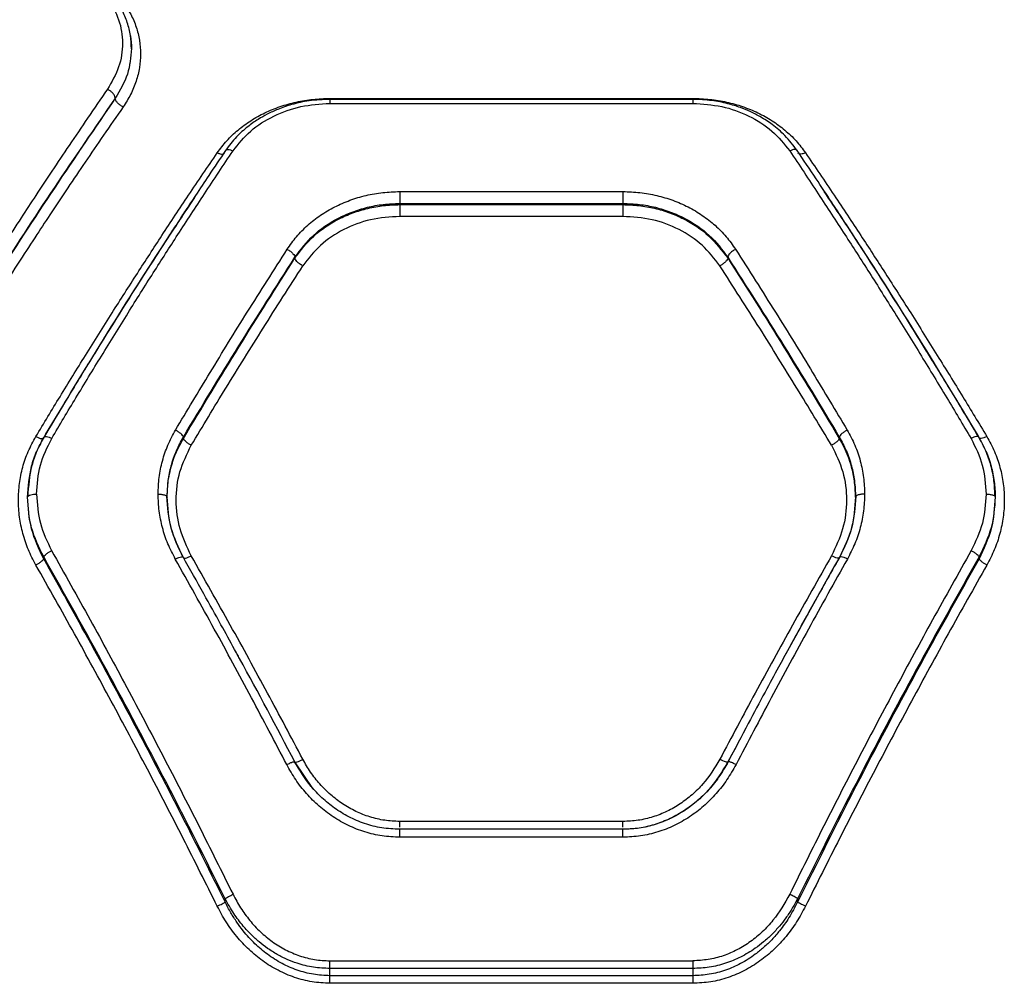
# Model space of a CAD drawing. Units: millimetres. Extents: x 12312 to 27558, y 30145 to 41092.
# Drawn here: x 16920 to 17083, y 35624 to 35783 of the extents above; entities that cross this region are included whole.
import ezdxf

# ---------------------------------------------------------------- set-up
doc = ezdxf.new("R2010")
doc.units = ezdxf.units.MM
doc.header["$LTSCALE"] = 200

msp = doc.modelspace()

# ---------------------------------------------------------------- linework, layer by layer
at = {"color": 7, "linetype": 'Continuous', "lineweight": 25}
for p, q in [((16935.88, 35770.19), (16935.88, 35770.22)), ((17031.39, 35770.01), (16971.35, 35770.01)), ((16971.37, 35770.16), (17031.37, 35770.16)), ((16971.37, 35769.34), (17031.37, 35769.34)), ((16982.92, 35754.76), (17019.82, 35754.76)), ((16982.92, 35752.8), (16982.92, 35752.6)), ((16982.92, 35752.8), (17019.82, 35752.8)), ((16982.92, 35752.6), (17019.82, 35752.6)), ((17019.82, 35752.8), (17019.82, 35752.6)), ((17019.82, 35750.65), (16982.92, 35750.65)), ((16965.59, 35743.91), (16965.59, 35743.78)), ((17037.14, 35743.91), (17037.14, 35743.78)), ((16947.14, 35713.94), (16947.14, 35714.18)), ((17055.59, 35714.18), (17055.59, 35713.94)), ((16924.05, 35694.05), (16924.05, 35694.36)), ((16947.12, 35694.28), (16947.19, 35694.21)), ((17055.61, 35694.28), (17055.55, 35694.21)), ((17078.69, 35694.05), (17078.69, 35694.36)), ((17054.82, 35692.86), (17046.73, 35678.32)), ((17038.36, 35662.68), (17037.18, 35660.46)), ((16968.57, 35656.09), (16965.56, 35660.46)), ((17019.82, 35650.62), (16982.92, 35650.62)), ((16982.92, 35649.32), (16982.6, 35649.34)), ((17019.84, 35649.33), (16982.89, 35649.33)), ((16982.92, 35649.29), (16982.92, 35649.31)), ((17019.82, 35649.29), (17019.82, 35649.31)), ((17019.82, 35648.01), (16982.92, 35648.01)), ((16954.05, 35637.31), (16954.05, 35637.85)), ((17048.69, 35637.31), (17048.69, 35637.85)), ((16971.37, 35627.58), (17031.37, 35627.58)), ((16971.37, 35625.12), (16971.37, 35626.31)), ((17031.37, 35626.31), (16971.37, 35626.31)), ((17031.37, 35626.31), (17031.37, 35625.12)), ((17031.37, 35625.12), (16971.37, 35625.12)), ((17031.37, 35623.86), (16971.37, 35623.86))]:
    msp.add_line(p, q, dxfattribs=at)
at = {"color": 1, "linetype": 'Continuous', "lineweight": 25}
msp.add_line((17055.61, 35694.28), (17054.82, 35692.86), dxfattribs=at)
at = {"color": 7, "linetype": 'Continuous', "lineweight": 25}
for points, knots in [([(16934.58, 35786.72), (16935.29, 35785.55), (16936.69, 35783.23), (16937.25, 35779.29), (16936.69, 35775.31), (16935.29, 35772.88), (16934.58, 35771.67)], [0, 0, 0, 0, 0.2498118, 0.4998311, 0.749777, 1, 1, 1, 1]), ([(16938.56, 35778.37), (16938.53, 35779.1), (16938.46, 35780.57), (16937.91, 35782.72), (16937.06, 35784.79), (16936.21, 35786.05), (16935.79, 35786.69)], [0, 0, 0, 0, 0.25026, 0.50055, 0.750632, 1, 1, 1, 1]), ([(16937.18, 35786.05), (16937.62, 35785.4), (16938.5, 35784.1), (16939.39, 35781.98), (16939.94, 35779.78), (16940.12, 35777.52), (16939.94, 35775.25), (16939.38, 35773), (16938.49, 35770.8), (16937.62, 35769.43), (16937.18, 35768.75)], [0, 0, 0, 0, 0.12497, 0.250388, 0.375242, 0.500396, 0.625151, 0.750016, 0.875127, 1, 1, 1, 1]), ([(16938.39, 35780.49), (16938.39, 35780.49), (16938.53, 35779.81), (16938.55, 35779.1), (16938.56, 35778.4)], [0, 0, 0, 0, 0.0006176, 1, 1, 1, 1]), ([(16938.56, 35778.4), (16938.44, 35776.98), (16938.21, 35774.13), (16936.66, 35771.52), (16935.88, 35770.22)], [0, 0, 0, 0, 0.499556, 1, 1, 1, 1]), ([(16938.56, 35778.4), (16938.44, 35776.98), (16938.21, 35774.12), (16936.66, 35771.5), (16935.88, 35770.19)], [0, 0, 0, 0, 0.499802, 1, 1, 1, 1]), ([(16934.58, 35771.67), (16933.49, 35770.09), (16931.38, 35767.03), (16928.32, 35762.51), (16925.46, 35758.25), (16922.82, 35754.25), (16920.2, 35750.25), (16916.21, 35744.08), (16910.95, 35735.81), (16906.65, 35728.8), (16904.58, 35725.44)], [0, 0, 0, 0, 0.108313, 0.209814, 0.304504, 0.392384, 0.473455, 0.565511, 0.791632, 1, 1, 1, 1]), ([(16935.88, 35770.22), (16932.52, 35765.33), (16925.81, 35755.56), (16915.79, 35740.21), (16909.18, 35729.56), (16905.88, 35724.24)], [0, 0, 0, 0, 0.333832, 0.667502, 1, 1, 1, 1]), ([(16935.88, 35770.19), (16932.52, 35765.28), (16925.8, 35755.47), (16915.78, 35740.06), (16909.18, 35729.37), (16905.88, 35724.04)], [0, 0, 0, 0, 0.333871, 0.66753, 1, 1, 1, 1]), ([(16935.88, 35770.22), (16935.85, 35770.36), (16935.8, 35770.63), (16935.45, 35771.06), (16935.03, 35771.43), (16934.73, 35771.59), (16934.58, 35771.67)], [0, 0, 0, 0, 0.279555, 0.558906, 0.779214, 1, 1, 1, 1]), ([(16937.18, 35768.75), (16937.01, 35768.84), (16936.68, 35769.03), (16936.25, 35769.42), (16935.95, 35769.83), (16935.91, 35770.07), (16935.88, 35770.19)], [0, 0, 0, 0, 0.249955, 0.499917, 0.749582, 1, 1, 1, 1]), ([(16937.18, 35768.75), (16936.1, 35767.19), (16934, 35764.17), (16930.95, 35759.71), (16928.1, 35755.48), (16925.44, 35751.49), (16922.81, 35747.5), (16918.81, 35741.36), (16913.55, 35733.15), (16909.25, 35726.19), (16907.18, 35722.85)], [0, 0, 0, 0, 0.1073951, 0.2084036, 0.3030267, 0.3912655, 0.4731166, 0.5654115, 0.7913277, 1, 1, 1, 1]), ([(16952.75, 35761.18), (16953.25, 35761.85), (16954.25, 35763.2), (16956.13, 35764.97), (16958.25, 35766.53), (16960.59, 35767.82), (16963.12, 35768.86), (16965.79, 35769.6), (16968.56, 35770.07), (16970.43, 35770.13), (16971.37, 35770.16)], [0, 0, 0, 0, 0.12473, 0.250082, 0.374741, 0.499832, 0.624841, 0.749989, 0.875157, 1, 1, 1, 1]), ([(16971.37, 35770.01), (16970.21, 35769.96), (16968.07, 35769.87), (16965.18, 35769.23), (16962.88, 35768.45), (16961.05, 35767.6), (16959.38, 35766.65), (16957.64, 35765.43), (16955.76, 35763.75), (16954.7, 35762.33), (16954.12, 35761.56)], [0, 0, 0, 0, 0.166635, 0.309651, 0.428134, 0.522875, 0.609253, 0.717342, 0.847588, 1, 1, 1, 1]), ([(16955.35, 35761.49), (16956.26, 35762.63), (16958.08, 35764.91), (16962.01, 35767.38), (16966.51, 35769.03), (16969.75, 35769.24), (16971.37, 35769.34)], [0, 0, 0, 0, 0.249555, 0.500161, 0.74989, 1, 1, 1, 1]), ([(17031.37, 35770.16), (17032.31, 35770.13), (17034.19, 35770.07), (17036.96, 35769.6), (17039.63, 35768.86), (17042.16, 35767.82), (17044.5, 35766.52), (17046.62, 35764.96), (17048.49, 35763.19), (17049.49, 35761.85), (17049.99, 35761.18)], [0, 0, 0, 0, 0.125186, 0.250867, 0.375731, 0.50089, 0.625848, 0.750803, 0.875614, 1, 1, 1, 1]), ([(17048.61, 35761.56), (17047.98, 35762.4), (17046.79, 35763.96), (17044.67, 35765.77), (17042.7, 35767.06), (17040.92, 35767.98), (17039.11, 35768.72), (17037, 35769.37), (17034.37, 35769.89), (17032.42, 35769.97), (17031.37, 35770.01)], [0, 0, 0, 0, 0.167602, 0.311199, 0.430007, 0.524972, 0.611101, 0.718769, 0.84844, 1, 1, 1, 1]), ([(17031.37, 35769.34), (17032.98, 35769.24), (17036.21, 35769.03), (17040.7, 35767.39), (17044.65, 35764.92), (17046.47, 35762.63), (17047.39, 35761.49)], [0, 0, 0, 0, 0.248725, 0.499025, 0.74905, 1, 1, 1, 1]), ([(16922.75, 35714.25), (16924.08, 35716.46), (16926.8, 35720.97), (16931, 35727.78), (16935.27, 35734.58), (16939.49, 35741.19), (16943.71, 35747.68), (16948.11, 35754.34), (16951.17, 35758.85), (16952.75, 35761.18)], [0, 0, 0, 0, 0.134812, 0.275834, 0.423065, 0.562403, 0.697368, 0.843234, 1, 1, 1, 1]), ([(16954.12, 35761.56), (16953.2, 35760.19), (16951.53, 35757.72), (16949.33, 35754.4), (16947.62, 35751.8), (16946.19, 35749.63), (16943.52, 35745.52), (16940.14, 35740.27), (16936.17, 35733.97), (16933.54, 35729.75), (16931.41, 35726.29), (16929.49, 35723.16), (16926.99, 35719.04), (16925.13, 35715.94), (16924.11, 35714.22)], [0, 0, 0, 0, 0.091675, 0.164495, 0.218456, 0.261763, 0.305966, 0.484384, 0.598125, 0.703075, 0.747824, 0.812098, 0.896159, 1, 1, 1, 1]), ([(16925.37, 35713.95), (16926.7, 35716.19), (16929.43, 35720.77), (16933.64, 35727.68), (16937.9, 35734.57), (16942.12, 35741.27), (16946.33, 35747.83), (16950.72, 35754.57), (16953.77, 35759.13), (16955.35, 35761.49)], [0, 0, 0, 0, 0.135113, 0.276421, 0.423926, 0.563246, 0.697918, 0.843503, 1, 1, 1, 1]), ([(17047.39, 35761.49), (17048.97, 35759.13), (17052.01, 35754.57), (17056.41, 35747.83), (17060.62, 35741.27), (17064.83, 35734.57), (17069.1, 35727.68), (17073.31, 35720.77), (17076.03, 35716.19), (17077.37, 35713.95)], [0, 0, 0, 0, 0.156498, 0.302084, 0.436752, 0.576074, 0.72358, 0.864887, 1, 1, 1, 1]), ([(17078.63, 35714.22), (17077.72, 35715.74), (17076.1, 35718.45), (17073.94, 35722.03), (17072.25, 35724.79), (17070.84, 35727.08), (17068.19, 35731.37), (17064.83, 35736.74), (17060.85, 35742.99), (17058.2, 35747.09), (17056.05, 35750.39), (17054.1, 35753.35), (17051.56, 35757.19), (17049.66, 35760), (17048.61, 35761.56)], [0, 0, 0, 0, 0.091671, 0.1644901, 0.2184508, 0.2617552, 0.3059523, 0.484361, 0.5981055, 0.7030726, 0.7478151, 0.8120879, 0.8961533, 1, 1, 1, 1]), ([(17049.99, 35761.18), (17051.57, 35758.85), (17054.62, 35754.34), (17059.03, 35747.68), (17063.25, 35741.19), (17067.47, 35734.58), (17071.73, 35727.78), (17075.93, 35720.97), (17078.66, 35716.46), (17079.99, 35714.25)], [0, 0, 0, 0, 0.1567619, 0.3026286, 0.4375949, 0.5769331, 0.7241635, 0.8651848, 1, 1, 1, 1]), ([(16964.3, 35745.22), (16964.79, 35745.93), (16965.79, 35747.35), (16967.66, 35749.23), (16969.78, 35750.89), (16972.13, 35752.27), (16974.66, 35753.37), (16977.33, 35754.17), (16980.1, 35754.67), (16981.98, 35754.73), (16982.92, 35754.76)], [0, 0, 0, 0, 0.125275, 0.251004, 0.375932, 0.501012, 0.62598, 0.750882, 0.875612, 1, 1, 1, 1]), ([(16982.92, 35754.76), (16982.92, 35754.59), (16982.92, 35754.25), (16982.92, 35753.69), (16982.92, 35753.17), (16982.92, 35752.92), (16982.92, 35752.8)], [0, 0, 0, 0, 0.25004, 0.500036, 0.75002, 1, 1, 1, 1]), ([(17019.82, 35754.76), (17020.76, 35754.73), (17022.65, 35754.66), (17025.42, 35754.16), (17028.1, 35753.37), (17030.63, 35752.26), (17032.97, 35750.87), (17035.09, 35749.22), (17036.95, 35747.34), (17037.94, 35745.93), (17038.44, 35745.22)], [0, 0, 0, 0, 0.124795, 0.250159, 0.374788, 0.499856, 0.624894, 0.750028, 0.875134, 1, 1, 1, 1]), ([(17019.82, 35754.76), (17019.82, 35754.59), (17019.82, 35754.25), (17019.82, 35753.69), (17019.82, 35753.17), (17019.82, 35752.92), (17019.82, 35752.8)], [0, 0, 0, 0, 0.250041, 0.499996, 0.750019, 1, 1, 1, 1]), ([(17053.04, 35754.77), (17054.95, 35751.91), (17060.22, 35744.01), (17068.72, 35730.58), (17075.25, 35719.77), (17078.48, 35714.42)], [0, 0, 0, 0, 0.222771, 0.615236, 1, 1, 1, 1]), ([(16924.37, 35714.62), (16927.56, 35719.9), (16934.05, 35730.64), (16942.3, 35743.66), (16947.34, 35751.23), (16949.02, 35753.76)], [0, 0, 0, 0, 0.392163, 0.797157, 1, 1, 1, 1]), ([(16965.59, 35743.91), (16966.54, 35745.17), (16968.45, 35747.69), (16971.92, 35750.03), (16975.03, 35751.43), (16977.55, 35752.21), (16980.2, 35752.7), (16982.01, 35752.77), (16982.92, 35752.8)], [0, 0, 0, 0, 0.2416263, 0.4884436, 0.6141812, 0.741319, 0.8699247, 1, 1, 1, 1]), ([(16965.59, 35743.78), (16966.56, 35745.05), (16968.5, 35747.58), (16972.02, 35749.91), (16975.14, 35751.28), (16977.64, 35752.03), (16980.25, 35752.51), (16982.02, 35752.57), (16982.92, 35752.6)], [0, 0, 0, 0, 0.2462158, 0.4946119, 0.619974, 0.7459757, 0.8726372, 1, 1, 1, 1]), ([(16982.92, 35752.6), (16982.92, 35752.48), (16982.92, 35752.23), (16982.92, 35751.71), (16982.92, 35751.16), (16982.92, 35750.82), (16982.92, 35750.65)], [0, 0, 0, 0, 0.250029, 0.499977, 0.749994, 1, 1, 1, 1]), ([(17019.82, 35752.8), (17020.73, 35752.77), (17022.54, 35752.7), (17025.19, 35752.21), (17027.71, 35751.43), (17030.82, 35750.03), (17034.28, 35747.69), (17036.2, 35745.17), (17037.14, 35743.91)], [0, 0, 0, 0, 0.130079, 0.258684, 0.385822, 0.511556, 0.758375, 1, 1, 1, 1]), ([(17019.82, 35752.6), (17020.7, 35752.57), (17022.46, 35752.51), (17025.05, 35752.04), (17027.53, 35751.31), (17030.64, 35749.95), (17034.19, 35747.62), (17036.16, 35745.06), (17037.14, 35743.78)], [0, 0, 0, 0, 0.126165, 0.251575, 0.376261, 0.500257, 0.750108, 1, 1, 1, 1]), ([(17019.82, 35752.6), (17019.82, 35752.48), (17019.82, 35752.23), (17019.82, 35751.71), (17019.82, 35751.16), (17019.82, 35750.82), (17019.82, 35750.65)], [0, 0, 0, 0, 0.250006, 0.500009, 0.750026, 1, 1, 1, 1]), ([(16982.92, 35750.65), (16981.29, 35750.55), (16978.05, 35750.33), (16973.55, 35748.61), (16969.62, 35746.04), (16967.8, 35743.67), (16966.89, 35742.49)], [0, 0, 0, 0, 0.250866, 0.500865, 0.750841, 1, 1, 1, 1]), ([(17035.84, 35742.49), (17034.93, 35743.67), (17033.11, 35746.05), (17029.18, 35748.62), (17024.68, 35750.33), (17021.44, 35750.55), (17019.82, 35750.65)], [0, 0, 0, 0, 0.249908, 0.499866, 0.749712, 1, 1, 1, 1]), ([(16945.84, 35715.33), (16947.74, 35718.5), (16951.68, 35725.08), (16957.83, 35735.07), (16962.1, 35741.76), (16964.3, 35745.22)], [0, 0, 0, 0, 0.311486, 0.644818, 1, 1, 1, 1]), ([(16964.3, 35745.22), (16964.48, 35745.12), (16964.84, 35744.91), (16965.26, 35744.52), (16965.52, 35744.18), (16965.57, 35744), (16965.59, 35743.91)], [0, 0, 0, 0, 0.280017, 0.559322, 0.779721, 1, 1, 1, 1]), ([(17038.44, 35745.22), (17038.26, 35745.12), (17037.89, 35744.91), (17037.48, 35744.52), (17037.22, 35744.18), (17037.17, 35744), (17037.14, 35743.91)], [0, 0, 0, 0, 0.280087, 0.559318, 0.779678, 1, 1, 1, 1]), ([(17038.44, 35745.22), (17040.64, 35741.76), (17044.9, 35735.07), (17051.06, 35725.08), (17054.99, 35718.5), (17056.89, 35715.33)], [0, 0, 0, 0, 0.355185, 0.688517, 1, 1, 1, 1]), ([(16947.14, 35714.18), (16950.19, 35719.24), (16956.3, 35729.37), (16962.49, 35739.06), (16965.59, 35743.91)], [0, 0, 0, 0, 0.499262, 1, 1, 1, 1]), ([(16947.14, 35713.94), (16950.19, 35719.02), (16956.3, 35729.18), (16962.49, 35738.91), (16965.59, 35743.78)], [0, 0, 0, 0, 0.499244, 1, 1, 1, 1]), ([(16966.89, 35742.49), (16966.71, 35742.59), (16966.35, 35742.8), (16965.93, 35743.18), (16965.67, 35743.52), (16965.62, 35743.7), (16965.59, 35743.78)], [0, 0, 0, 0, 0.27961, 0.559053, 0.779338, 1, 1, 1, 1]), ([(17037.14, 35743.78), (17037.11, 35743.67), (17037.03, 35743.44), (17036.69, 35743.06), (17036.27, 35742.73), (17035.99, 35742.57), (17035.84, 35742.49)], [0, 0, 0, 0, 0.28012, 0.559335, 0.779748, 1, 1, 1, 1]), ([(17037.14, 35743.91), (17040.24, 35739.06), (17046.44, 35729.37), (17052.55, 35719.24), (17055.59, 35714.18)], [0, 0, 0, 0, 0.50074, 1, 1, 1, 1]), ([(17037.14, 35743.78), (17040.24, 35738.91), (17046.44, 35729.18), (17052.55, 35719.02), (17055.59, 35713.94)], [0, 0, 0, 0, 0.500757, 1, 1, 1, 1]), ([(16948.44, 35712.81), (16950.34, 35715.97), (16954.28, 35722.5), (16960.44, 35732.41), (16964.7, 35739.06), (16966.89, 35742.49)], [0, 0, 0, 0, 0.312011, 0.645344, 1, 1, 1, 1]), ([(17054.3, 35712.81), (17052.39, 35715.97), (17048.45, 35722.5), (17042.3, 35732.41), (17038.04, 35739.06), (17035.84, 35742.49)], [0, 0, 0, 0, 0.31201, 0.645345, 1, 1, 1, 1]), ([(16942.96, 35704.74), (16943, 35705.66), (16943.07, 35707.51), (16943.63, 35710.23), (16944.51, 35712.87), (16945.4, 35714.51), (16945.84, 35715.33)], [0, 0, 0, 0, 0.249659, 0.499534, 0.749947, 1, 1, 1, 1]), ([(16947.14, 35714.18), (16947.1, 35714.26), (16947.03, 35714.43), (16946.72, 35714.74), (16946.31, 35715.06), (16946, 35715.24), (16945.84, 35715.33)], [0, 0, 0, 0, 0.249945, 0.499891, 0.749697, 1, 1, 1, 1]), ([(17056.89, 35715.33), (17056.74, 35715.24), (17056.42, 35715.06), (17056.01, 35714.74), (17055.71, 35714.43), (17055.63, 35714.26), (17055.59, 35714.18)], [0, 0, 0, 0, 0.250284, 0.500069, 0.750033, 1, 1, 1, 1]), ([(17056.89, 35715.33), (17057.34, 35714.51), (17058.22, 35712.87), (17059.1, 35710.23), (17059.67, 35707.51), (17059.74, 35705.66), (17059.77, 35704.74)], [0, 0, 0, 0, 0.250055, 0.50047, 0.750336, 1, 1, 1, 1]), ([(16922.75, 35693.02), (16922.31, 35693.86), (16921.44, 35695.53), (16920.55, 35698.21), (16920, 35700.95), (16919.81, 35703.73), (16919.98, 35706.49), (16920.53, 35709.2), (16921.42, 35711.82), (16922.31, 35713.44), (16922.75, 35714.25)], [0, 0, 0, 0, 0.125002, 0.250482, 0.375517, 0.500575, 0.625793, 0.750124, 0.875198, 1, 1, 1, 1]), ([(16921.37, 35704.26), (16921.5, 35705.97), (16921.69, 35708.56), (16922.83, 35711.82), (16923.65, 35713.35), (16924.06, 35714.11)], [0, 0, 0, 0, 0.499093, 0.749658, 1, 1, 1, 1]), ([(16924.11, 35714.22), (16923.7, 35713.46), (16922.87, 35711.94), (16921.73, 35708.66), (16921.53, 35706.07), (16921.4, 35704.35)], [0, 0, 0, 0, 0.250208, 0.500735, 1, 1, 1, 1]), ([(16922.87, 35704.74), (16922.98, 35706.35), (16923.19, 35709.59), (16924.64, 35712.5), (16925.37, 35713.95)], [0, 0, 0, 0, 0.500343, 1, 1, 1, 1]), ([(16924.06, 35714.11), (16924.08, 35714.17), (16924.14, 35714.3), (16924.48, 35714.29), (16924.92, 35714.17), (16925.22, 35714.02), (16925.37, 35713.95)], [0, 0, 0, 0, 0.279582, 0.558958, 0.779229, 1, 1, 1, 1]), ([(16944.46, 35704.26), (16944.5, 35705.16), (16944.56, 35706.9), (16945.1, 35709.47), (16945.91, 35711.9), (16946.74, 35713.43), (16947.14, 35714.18)], [0, 0, 0, 0, 0.261404, 0.499741, 0.755547, 1, 1, 1, 1]), ([(16944.46, 35704.26), (16944.48, 35704.86), (16944.51, 35706.03), (16944.75, 35707.7), (16945.19, 35709.61), (16945.92, 35711.72), (16946.74, 35713.22), (16947.14, 35713.94)], [0, 0, 0, 0, 0.178161, 0.344523, 0.499112, 0.756765, 1, 1, 1, 1]), ([(16948.44, 35712.81), (16948.28, 35712.9), (16947.97, 35713.07), (16947.56, 35713.39), (16947.25, 35713.7), (16947.18, 35713.86), (16947.14, 35713.94)], [0, 0, 0, 0, 0.250007, 0.500046, 0.74999, 1, 1, 1, 1]), ([(17055.59, 35713.94), (17055.56, 35713.86), (17055.48, 35713.7), (17055.18, 35713.39), (17054.77, 35713.07), (17054.45, 35712.9), (17054.3, 35712.81)], [0, 0, 0, 0, 0.250022, 0.499962, 0.750033, 1, 1, 1, 1]), ([(17055.59, 35714.18), (17056, 35713.43), (17056.82, 35711.9), (17057.63, 35709.47), (17058.17, 35706.9), (17058.24, 35705.16), (17058.27, 35704.26)], [0, 0, 0, 0, 0.244458, 0.500263, 0.738601, 1, 1, 1, 1]), ([(17058.27, 35704.26), (17058.24, 35705.15), (17058.17, 35706.84), (17057.69, 35709.08), (17057.09, 35710.93), (17056.42, 35712.49), (17055.87, 35713.47), (17055.59, 35713.94)], [0, 0, 0, 0, 0.2637907, 0.4998028, 0.6723864, 0.8391164, 1, 1, 1, 1]), ([(17078.68, 35714.11), (17078.65, 35714.17), (17078.6, 35714.3), (17078.25, 35714.29), (17077.82, 35714.17), (17077.52, 35714.02), (17077.37, 35713.95)], [0, 0, 0, 0, 0.279572, 0.558942, 0.779245, 1, 1, 1, 1]), ([(17077.37, 35713.95), (17078.09, 35712.5), (17079.55, 35709.59), (17079.76, 35706.36), (17079.87, 35704.74)], [0, 0, 0, 0, 0.498818, 1, 1, 1, 1]), ([(17081.34, 35704.35), (17081.3, 35705.21), (17081.23, 35706.94), (17080.7, 35709.48), (17079.87, 35711.94), (17079.04, 35713.46), (17078.63, 35714.22)], [0, 0, 0, 0, 0.249782, 0.500573, 0.750636, 1, 1, 1, 1]), ([(17079.99, 35714.25), (17080.43, 35713.44), (17081.32, 35711.81), (17082.21, 35709.19), (17082.76, 35706.47), (17082.93, 35703.71), (17082.74, 35700.93), (17082.18, 35698.2), (17081.29, 35695.53), (17080.42, 35693.85), (17079.99, 35693.02)], [0, 0, 0, 0, 0.125062, 0.250568, 0.374988, 0.500312, 0.625224, 0.750247, 0.875264, 1, 1, 1, 1]), ([(16948.44, 35694.54), (16947.74, 35696), (16946.34, 35698.93), (16945.78, 35703.72), (16946.32, 35708.51), (16947.73, 35711.37), (16948.44, 35712.81)], [0, 0, 0, 0, 0.249755, 0.499691, 0.749444, 1, 1, 1, 1]), ([(17054.3, 35712.81), (17055, 35711.38), (17056.42, 35708.52), (17056.96, 35703.74), (17056.39, 35698.94), (17055, 35696.01), (17054.3, 35694.54)], [0, 0, 0, 0, 0.249723, 0.499524, 0.749379, 1, 1, 1, 1]), ([(17079.82, 35711.85), (17079.83, 35711.83), (17080.23, 35711.05), (17080.72, 35709.37), (17081.28, 35706.84), (17081.34, 35705.12), (17081.37, 35704.26)], [0, 0, 0, 0, 0.006432, 0.337535, 0.669506, 1, 1, 1, 1]), ([(16921.37, 35704.26), (16921.4, 35704.33), (16921.46, 35704.47), (16921.85, 35704.62), (16922.35, 35704.72), (16922.7, 35704.73), (16922.87, 35704.74)], [0, 0, 0, 0, 0.27959, 0.558897, 0.779225, 1, 1, 1, 1]), ([(16924.05, 35694.36), (16923.27, 35695.94), (16921.72, 35699.09), (16921.49, 35702.53), (16921.37, 35704.26)], [0, 0, 0, 0, 0.5000182, 1, 1, 1, 1]), ([(16924.05, 35694.05), (16923.27, 35695.68), (16921.72, 35698.94), (16921.49, 35702.48), (16921.37, 35704.26)], [0, 0, 0, 0, 0.500253, 1, 1, 1, 1]), ([(16922.87, 35704.74), (16922.98, 35703.11), (16923.2, 35699.87), (16924.63, 35696.89), (16925.35, 35695.4)], [0, 0, 0, 0, 0.500177, 1, 1, 1, 1]), ([(16945.81, 35694.01), (16945.37, 35694.85), (16944.5, 35696.52), (16943.64, 35699.2), (16943.07, 35701.95), (16943, 35703.81), (16942.96, 35704.74)], [0, 0, 0, 0, 0.249449, 0.498882, 0.749929, 1, 1, 1, 1]), ([(16942.96, 35704.74), (16943.18, 35704.73), (16943.62, 35704.71), (16944.11, 35704.58), (16944.41, 35704.42), (16944.44, 35704.31), (16944.46, 35704.26)], [0, 0, 0, 0, 0.280141, 0.559243, 0.779692, 1, 1, 1, 1]), ([(16947.08, 35694.36), (16946.31, 35695.95), (16944.77, 35699.14), (16944.55, 35702.61), (16944.43, 35704.35)], [0, 0, 0, 0, 0.499079, 1, 1, 1, 1]), ([(16947.12, 35694.28), (16946.35, 35695.87), (16944.81, 35699.05), (16944.58, 35702.52), (16944.46, 35704.26)], [0, 0, 0, 0, 0.498965, 1, 1, 1, 1]), ([(17058.27, 35704.26), (17058.16, 35702.52), (17057.92, 35699.05), (17056.38, 35695.87), (17055.61, 35694.28)], [0, 0, 0, 0, 0.500987, 1, 1, 1, 1]), ([(17058.3, 35704.35), (17058.19, 35702.61), (17057.96, 35699.14), (17056.42, 35695.95), (17055.66, 35694.36)], [0, 0, 0, 0, 0.500862, 1, 1, 1, 1]), ([(17059.77, 35704.74), (17059.74, 35703.81), (17059.67, 35701.95), (17059.1, 35699.2), (17058.23, 35696.52), (17057.36, 35694.85), (17056.93, 35694.01)], [0, 0, 0, 0, 0.250158, 0.501081, 0.75102, 1, 1, 1, 1]), ([(17059.77, 35704.74), (17059.55, 35704.73), (17059.11, 35704.71), (17058.62, 35704.58), (17058.33, 35704.42), (17058.29, 35704.31), (17058.27, 35704.26)], [0, 0, 0, 0, 0.280149, 0.559288, 0.779689, 1, 1, 1, 1]), ([(17079.87, 35704.74), (17079.76, 35703.11), (17079.54, 35699.87), (17078.11, 35696.89), (17077.39, 35695.4)], [0, 0, 0, 0, 0.500175, 1, 1, 1, 1]), ([(17081.37, 35704.26), (17081.25, 35702.53), (17081.01, 35699.09), (17079.46, 35695.94), (17078.69, 35694.36)], [0, 0, 0, 0, 0.49998, 1, 1, 1, 1]), ([(17081.37, 35704.26), (17081.25, 35702.48), (17081.02, 35698.94), (17079.46, 35695.68), (17078.69, 35694.05)], [0, 0, 0, 0, 0.500338, 1, 1, 1, 1]), ([(17079.87, 35704.74), (17080.09, 35704.73), (17080.53, 35704.71), (17081.02, 35704.58), (17081.31, 35704.42), (17081.35, 35704.31), (17081.37, 35704.26)], [0, 0, 0, 0, 0.280141, 0.559243, 0.779692, 1, 1, 1, 1]), ([(16924.05, 35694.36), (16924.09, 35694.43), (16924.17, 35694.57), (16924.48, 35694.85), (16924.88, 35695.14), (16925.19, 35695.31), (16925.35, 35695.4)], [0, 0, 0, 0, 0.249918, 0.499878, 0.749673, 1, 1, 1, 1]), ([(16925.35, 35695.4), (16927.48, 35691.59), (16931.67, 35684.13), (16937.81, 35672.78), (16943.81, 35661.41), (16949.67, 35650.02), (16953.47, 35642.35), (16955.35, 35638.58)], [0, 0, 0, 0, 0.206589, 0.405782, 0.605176, 0.805675, 1, 1, 1, 1]), ([(17077.39, 35695.4), (17075.26, 35691.59), (17071.07, 35684.13), (17064.92, 35672.78), (17058.92, 35661.41), (17053.06, 35650.02), (17049.26, 35642.35), (17047.39, 35638.58)], [0, 0, 0, 0, 0.206592, 0.405783, 0.605178, 0.805676, 1, 1, 1, 1]), ([(17078.69, 35694.36), (17078.65, 35694.43), (17078.56, 35694.57), (17078.26, 35694.85), (17077.85, 35695.14), (17077.54, 35695.31), (17077.39, 35695.4)], [0, 0, 0, 0, 0.249935, 0.499912, 0.749707, 1, 1, 1, 1]), ([(16922.75, 35693.02), (16922.9, 35693.11), (16923.21, 35693.28), (16923.61, 35693.56), (16923.92, 35693.84), (16924.01, 35693.98), (16924.05, 35694.05)], [0, 0, 0, 0, 0.249999, 0.500048, 0.74999, 1, 1, 1, 1]), ([(16954.05, 35637.85), (16950.85, 35644.23), (16944.42, 35657.04), (16934.39, 35675.92), (16927.5, 35688.2), (16924.05, 35694.36)], [0, 0, 0, 0, 0.331009, 0.664504, 1, 1, 1, 1]), ([(16954.05, 35637.31), (16951.66, 35642.11), (16946.86, 35651.74), (16939.44, 35666), (16931.84, 35680.16), (16926.65, 35689.41), (16924.05, 35694.05)], [0, 0, 0, 0, 0.247829, 0.49733, 0.747945, 1, 1, 1, 1]), ([(16945.81, 35694.01), (16946, 35694.11), (16946.39, 35694.29), (16946.82, 35694.4), (16947.08, 35694.4), (16947.11, 35694.32), (16947.12, 35694.28)], [0, 0, 0, 0, 0.280173, 0.559285, 0.779703, 1, 1, 1, 1]), ([(16964.23, 35660.02), (16962.29, 35663.72), (16958.34, 35671.25), (16952.2, 35682.59), (16947.96, 35690.16), (16945.81, 35694.01)], [0, 0, 0, 0, 0.321056, 0.654378, 1, 1, 1, 1]), ([(16956.24, 35677.89), (16956.03, 35678.28), (16955.07, 35680.04), (16953.17, 35683.5), (16950.33, 35688.61), (16948.23, 35692.33), (16947.08, 35694.36)], [0, 0, 0, 0, 0.0695805, 0.3166623, 0.6268029, 1, 1, 1, 1]), ([(16966.89, 35660.9), (16964.95, 35664.56), (16961, 35672.01), (16954.84, 35683.24), (16950.6, 35690.73), (16948.44, 35694.54)], [0, 0, 0, 0, 0.321052, 0.65438, 1, 1, 1, 1]), ([(17054.3, 35694.54), (17052.14, 35690.73), (17047.89, 35683.24), (17041.74, 35672.01), (17037.78, 35664.56), (17035.84, 35660.9)], [0, 0, 0, 0, 0.345623, 0.678948, 1, 1, 1, 1]), ([(17055.66, 35694.36), (17054.85, 35692.93), (17053.36, 35690.3), (17051.32, 35686.64), (17049.65, 35683.64), (17048.32, 35681.23), (17047, 35678.81), (17045.36, 35675.8), (17043.13, 35671.67), (17040.34, 35666.46), (17038.32, 35662.61), (17037.21, 35660.5)], [0, 0, 0, 0, 0.1289959, 0.2382521, 0.3277581, 0.3975115, 0.4524635, 0.5428643, 0.6642581, 0.8166379, 1, 1, 1, 1]), ([(17056.93, 35694.01), (17054.77, 35690.16), (17050.54, 35682.59), (17044.39, 35671.25), (17040.45, 35663.72), (17038.51, 35660.02)], [0, 0, 0, 0, 0.345622, 0.678949, 1, 1, 1, 1]), ([(17078.69, 35694.36), (17075.23, 35688.2), (17068.34, 35675.91), (17058.32, 35657.03), (17051.89, 35644.23), (17048.69, 35637.85)], [0, 0, 0, 0, 0.335695, 0.669188, 1, 1, 1, 1]), ([(17078.69, 35694.05), (17075.23, 35687.86), (17068.34, 35675.52), (17058.31, 35656.56), (17051.89, 35643.71), (17048.69, 35637.31)], [0, 0, 0, 0, 0.335529, 0.669025, 1, 1, 1, 1]), ([(17056.93, 35694.01), (17056.74, 35694.11), (17056.35, 35694.29), (17055.92, 35694.4), (17055.66, 35694.4), (17055.63, 35694.32), (17055.61, 35694.28)], [0, 0, 0, 0, 0.280154, 0.559289, 0.779694, 1, 1, 1, 1]), ([(17079.99, 35693.02), (17079.83, 35693.11), (17079.53, 35693.28), (17079.12, 35693.56), (17078.81, 35693.84), (17078.73, 35693.98), (17078.69, 35694.05)], [0, 0, 0, 0, 0.249984, 0.499982, 0.749708, 1, 1, 1, 1]), ([(16952.75, 35636.59), (16950.88, 35640.34), (16947.08, 35647.95), (16941.22, 35659.26), (16935.22, 35670.55), (16929.07, 35681.82), (16924.88, 35689.24), (16922.75, 35693.02)], [0, 0, 0, 0, 0.194317, 0.394773, 0.594183, 0.793425, 1, 1, 1, 1]), ([(17079.99, 35693.02), (17077.85, 35689.24), (17073.66, 35681.82), (17067.52, 35670.55), (17061.52, 35659.26), (17055.66, 35647.95), (17051.86, 35640.34), (17049.99, 35636.59)], [0, 0, 0, 0, 0.206573, 0.405815, 0.605225, 0.805682, 1, 1, 1, 1]), ([(16965.56, 35660.46), (16962.55, 35666.21), (16959.4, 35672.22), (16956.16, 35678.05), (16956.01, 35678.3)], [0, 0, 0, 0, 0.956549, 1, 1, 1, 1]), ([(16964.23, 35660.02), (16964.42, 35660.12), (16964.82, 35660.31), (16965.25, 35660.47), (16965.51, 35660.52), (16965.54, 35660.48), (16965.56, 35660.46)], [0, 0, 0, 0, 0.280145, 0.559306, 0.7797, 1, 1, 1, 1]), ([(16982.92, 35648.01), (16981.94, 35648.05), (16979.99, 35648.13), (16977.13, 35648.82), (16974.4, 35649.89), (16971.85, 35651.34), (16969.53, 35653.12), (16967.46, 35655.19), (16965.66, 35657.49), (16964.7, 35659.18), (16964.23, 35660.02)], [0, 0, 0, 0, 0.124804, 0.249807, 0.374685, 0.499565, 0.624559, 0.749761, 0.875034, 1, 1, 1, 1]), ([(16982.92, 35649.32), (16981.91, 35649.37), (16979.94, 35649.46), (16977.1, 35650.21), (16974.48, 35651.33), (16972.12, 35652.77), (16970.04, 35654.47), (16967.67, 35656.93), (16966.37, 35659.09), (16965.53, 35660.5)], [0, 0, 0, 0, 0.137603, 0.27165, 0.401983, 0.528757, 0.652115, 0.772003, 1, 1, 1, 1]), ([(16965.56, 35660.46), (16965.58, 35660.44), (16965.63, 35660.4), (16965.93, 35660.47), (16966.37, 35660.64), (16966.72, 35660.81), (16966.89, 35660.9)], [0, 0, 0, 0, 0.249983, 0.499786, 0.749505, 1, 1, 1, 1]), ([(16982.92, 35650.62), (16982.08, 35650.66), (16980.41, 35650.73), (16977.96, 35651.32), (16975.62, 35652.24), (16973.44, 35653.48), (16971.45, 35655.01), (16969.68, 35656.78), (16968.13, 35658.74), (16967.3, 35660.18), (16966.89, 35660.9)], [0, 0, 0, 0, 0.124573, 0.249303, 0.374543, 0.500096, 0.624139, 0.750046, 0.875245, 1, 1, 1, 1]), ([(17035.84, 35660.9), (17034.98, 35659.48), (17033.67, 35657.35), (17031.29, 35655.02), (17029.31, 35653.49), (17027.13, 35652.24), (17024.79, 35651.32), (17022.33, 35650.73), (17020.66, 35650.66), (17019.82, 35650.62)], [0, 0, 0, 0, 0.2489707, 0.3750451, 0.4990688, 0.6243797, 0.7496931, 0.8749845, 1, 1, 1, 1]), ([(17037.21, 35660.5), (17036.71, 35659.62), (17035.72, 35657.9), (17033.85, 35655.62), (17031.77, 35653.65), (17029.51, 35652.05), (17027.14, 35650.8), (17024.7, 35649.94), (17022.25, 35649.42), (17020.62, 35649.35), (17019.82, 35649.32)], [0, 0, 0, 0, 0.139972, 0.276107, 0.407255, 0.534422, 0.657433, 0.775596, 0.889852, 1, 1, 1, 1]), ([(17037.18, 35660.46), (17036.23, 35658.91), (17034.81, 35656.58), (17032.2, 35654.04), (17030.04, 35652.39), (17027.67, 35651.05), (17025.15, 35650.07), (17022.51, 35649.44), (17020.72, 35649.36), (17019.82, 35649.32)], [0, 0, 0, 0, 0.252153, 0.377664, 0.502894, 0.628053, 0.75231, 0.876244, 1, 1, 1, 1]), ([(17038.51, 35660.02), (17038.03, 35659.18), (17037.07, 35657.49), (17035.26, 35655.18), (17033.19, 35653.11), (17030.86, 35651.33), (17028.32, 35649.89), (17025.59, 35648.82), (17022.74, 35648.14), (17020.79, 35648.05), (17019.82, 35648.01)], [0, 0, 0, 0, 0.1252601, 0.2509304, 0.3768658, 0.5009846, 0.6262668, 0.7509232, 0.8754909, 1, 1, 1, 1]), ([(17037.18, 35660.46), (17037.16, 35660.44), (17037.11, 35660.4), (17036.81, 35660.47), (17036.37, 35660.64), (17036.02, 35660.81), (17035.84, 35660.9)], [0, 0, 0, 0, 0.250017, 0.500049, 0.750005, 1, 1, 1, 1]), ([(17038.51, 35660.02), (17038.31, 35660.12), (17037.92, 35660.31), (17037.48, 35660.47), (17037.22, 35660.52), (17037.19, 35660.48), (17037.18, 35660.46)], [0, 0, 0, 0, 0.280135, 0.559273, 0.7797, 1, 1, 1, 1]), ([(16954.05, 35637.85), (16954.11, 35637.9), (16954.23, 35637.98), (16954.57, 35638.18), (16954.96, 35638.39), (16955.22, 35638.52), (16955.35, 35638.58)], [0, 0, 0, 0, 0.279703, 0.559286, 0.779513, 1, 1, 1, 1]), ([(16955.35, 35638.58), (16955.75, 35637.83), (16956.56, 35636.32), (16958.08, 35634.23), (16959.83, 35632.35), (16961.81, 35630.71), (16963.99, 35629.36), (16966.34, 35628.36), (16968.82, 35627.71), (16970.52, 35627.62), (16971.37, 35627.58)], [0, 0, 0, 0, 0.125451, 0.25134, 0.377953, 0.501705, 0.626793, 0.751496, 0.875848, 1, 1, 1, 1]), ([(17047.39, 35638.58), (17046.54, 35637.09), (17045.26, 35634.85), (17042.91, 35632.36), (17040.94, 35630.72), (17038.77, 35629.37), (17036.41, 35628.36), (17033.92, 35627.71), (17032.22, 35627.63), (17031.37, 35627.58)], [0, 0, 0, 0, 0.250602, 0.377128, 0.500716, 0.625887, 0.750522, 0.875325, 1, 1, 1, 1]), ([(17048.69, 35637.85), (17048.63, 35637.9), (17048.51, 35637.98), (17048.16, 35638.18), (17047.78, 35638.39), (17047.52, 35638.52), (17047.39, 35638.58)], [0, 0, 0, 0, 0.2797218, 0.5592865, 0.7794855, 1, 1, 1, 1]), ([(16952.75, 35636.59), (16952.89, 35636.67), (16953.19, 35636.81), (16953.58, 35637.02), (16953.89, 35637.2), (16954, 35637.28), (16954.05, 35637.31)], [0, 0, 0, 0, 0.24999, 0.499919, 0.749797, 1, 1, 1, 1]), ([(16971.37, 35626.31), (16970.46, 35626.35), (16968.63, 35626.43), (16966.26, 35627.03), (16964.27, 35627.79), (16962.63, 35628.62), (16961.09, 35629.59), (16959.64, 35630.69), (16958.3, 35631.92), (16956.87, 35633.47), (16955.38, 35635.43), (16954.51, 35637.02), (16954.05, 35637.85)], [0, 0, 0, 0, 0.12404, 0.250543, 0.33133, 0.414867, 0.501296, 0.580649, 0.663837, 0.750922, 0.869572, 1, 1, 1, 1]), ([(16971.37, 35625.12), (16970.46, 35625.16), (16968.61, 35625.26), (16965.94, 35625.98), (16963.38, 35627.1), (16961.04, 35628.58), (16958.89, 35630.42), (16957.24, 35632.23), (16955.95, 35633.98), (16954.94, 35635.56), (16954.35, 35636.72), (16954.05, 35637.31)], [0, 0, 0, 0, 0.122429, 0.247939, 0.369007, 0.497302, 0.617935, 0.748097, 0.825761, 0.909716, 1, 1, 1, 1]), ([(17048.69, 35637.85), (17048.39, 35637.29), (17047.8, 35636.19), (17046.79, 35634.69), (17045.67, 35633.26), (17044.45, 35631.93), (17043.1, 35630.7), (17041.42, 35629.41), (17039.34, 35628.17), (17036.78, 35627.11), (17034.12, 35626.44), (17032.28, 35626.35), (17031.37, 35626.31)], [0, 0, 0, 0, 0.088126, 0.171029, 0.248739, 0.335741, 0.418803, 0.498013, 0.626516, 0.748566, 0.875526, 1, 1, 1, 1]), ([(17048.69, 35637.31), (17048.23, 35636.44), (17047.36, 35634.77), (17045.88, 35632.72), (17044.46, 35631.08), (17043.11, 35629.78), (17041.43, 35628.41), (17039.35, 35627.09), (17036.79, 35625.97), (17034.12, 35625.26), (17032.28, 35625.16), (17031.37, 35625.12)], [0, 0, 0, 0, 0.132985, 0.251742, 0.339761, 0.423486, 0.503018, 0.631475, 0.752602, 0.877777, 1, 1, 1, 1]), ([(17049.99, 35636.59), (17049.84, 35636.67), (17049.55, 35636.81), (17049.16, 35637.02), (17048.84, 35637.2), (17048.74, 35637.28), (17048.69, 35637.31)], [0, 0, 0, 0, 0.2499404, 0.4999326, 0.74977, 1, 1, 1, 1]), ([(16971.37, 35623.86), (16970.38, 35623.91), (16968.39, 35624.01), (16965.5, 35624.77), (16962.76, 35625.94), (16960.23, 35627.51), (16957.94, 35629.4), (16955.92, 35631.58), (16954.15, 35633.98), (16953.21, 35635.72), (16952.75, 35636.59)], [0, 0, 0, 0, 0.125017, 0.250196, 0.375332, 0.500491, 0.624101, 0.75045, 0.875322, 1, 1, 1, 1]), ([(17049.99, 35636.59), (17049.52, 35635.73), (17048.59, 35633.99), (17046.82, 35631.58), (17044.8, 35629.4), (17042.5, 35627.5), (17039.97, 35625.93), (17037.23, 35624.76), (17034.34, 35624.01), (17032.36, 35623.91), (17031.37, 35623.86)], [0, 0, 0, 0, 0.1245631, 0.2494708, 0.3760059, 0.4998238, 0.6252012, 0.7503384, 0.8752694, 1, 1, 1, 1]), ([(16971.37, 35626.31), (16971.37, 35626.39), (16971.37, 35626.55), (16971.37, 35626.86), (16971.37, 35627.21), (16971.37, 35627.46), (16971.37, 35627.58)], [0, 0, 0, 0, 0.25002, 0.500005, 0.750005, 1, 1, 1, 1]), ([(17031.37, 35627.58), (17031.37, 35627.46), (17031.37, 35627.21), (17031.37, 35626.86), (17031.37, 35626.55), (17031.37, 35626.39), (17031.37, 35626.31)], [0, 0, 0, 0, 0.249995, 0.499995, 0.74998, 1, 1, 1, 1]), ([(16971.37, 35623.86), (16971.37, 35623.98), (16971.37, 35624.23), (16971.37, 35624.57), (16971.37, 35624.88), (16971.37, 35625.04), (16971.37, 35625.12)], [0, 0, 0, 0, 0.249974, 0.500007, 0.75, 1, 1, 1, 1]), ([(17031.37, 35625.12), (17031.37, 35625.04), (17031.37, 35624.88), (17031.37, 35624.57), (17031.37, 35624.23), (17031.37, 35623.98), (17031.37, 35623.86)], [0, 0, 0, 0, 0.25, 0.499993, 0.750026, 1, 1, 1, 1])]:
    msp.add_open_spline(points, degree=3, knots=knots, dxfattribs=at)
at = {"color": 1, "linetype": 'Continuous', "lineweight": 25}
for points, knots in [([(16971.37, 35769.98), (16971.37, 35769.99), (16971.37, 35770), (16971.37, 35769.79), (16971.37, 35769.49), (16971.37, 35769.34)], [0, 0, 0, 0, 0.198946, 0.599462, 1, 1, 1, 1]), ([(17031.37, 35769.98), (17031.37, 35769.99), (17031.37, 35770), (17031.37, 35769.79), (17031.37, 35769.49), (17031.37, 35769.34)], [0, 0, 0, 0, 0.198946, 0.599462, 1, 1, 1, 1]), ([(16952.75, 35761.18), (16952.92, 35761.11), (16953.26, 35760.97), (16953.68, 35760.95), (16953.92, 35761.01), (16953.96, 35761.11), (16953.96, 35761.12)], [0, 0, 0, 0, 0.3192685, 0.6375139, 0.9560653, 1, 1, 1, 1]), ([(16954.14, 35761.55), (16954.15, 35761.57), (16954.2, 35761.69), (16954.48, 35761.73), (16954.9, 35761.68), (16955.2, 35761.55), (16955.35, 35761.49)], [0, 0, 0, 0, 0.085285, 0.439981, 0.719708, 1, 1, 1, 1]), ([(17048.59, 35761.55), (17048.58, 35761.57), (17048.54, 35761.69), (17048.26, 35761.73), (17047.84, 35761.68), (17047.54, 35761.55), (17047.39, 35761.49)], [0, 0, 0, 0, 0.085283, 0.439946, 0.719726, 1, 1, 1, 1]), ([(17049.99, 35761.18), (17049.8, 35761.11), (17049.41, 35760.95), (17049, 35760.96), (17048.79, 35761.04), (17048.77, 35761.12), (17048.76, 35761.12)], [0, 0, 0, 0, 0.356328, 0.711239, 0.991556, 1, 1, 1, 1]), ([(16922.75, 35714.25), (16922.92, 35714.17), (16923.26, 35714.01), (16923.63, 35713.92), (16923.84, 35713.92), (16923.97, 35713.94), (16923.99, 35713.99), (16924, 35714.01)], [0, 0, 0, 0, 0.295173, 0.590398, 0.73836, 0.886574, 1, 1, 1, 1]), ([(17079.99, 35714.25), (17079.82, 35714.17), (17079.47, 35714.01), (17079.05, 35713.91), (17078.79, 35713.91), (17078.75, 35713.99), (17078.74, 35714.01)], [0, 0, 0, 0, 0.294953, 0.59013, 0.88497, 1, 1, 1, 1]), ([(16947.19, 35694.21), (16947.2, 35694.19), (16947.24, 35694.14), (16947.49, 35694.16), (16947.92, 35694.29), (16948.27, 35694.45), (16948.44, 35694.54)], [0, 0, 0, 0, 0.103853, 0.40241, 0.701307, 1, 1, 1, 1]), ([(17055.55, 35694.21), (17055.54, 35694.19), (17055.5, 35694.14), (17055.24, 35694.16), (17054.81, 35694.29), (17054.47, 35694.45), (17054.3, 35694.54)], [0, 0, 0, 0, 0.10334, 0.402126, 0.700541, 1, 1, 1, 1]), ([(16982.92, 35649.68), (16982.92, 35649.8), (16982.92, 35650.06), (16982.92, 35650.43), (16982.92, 35650.62)], [0, 0, 0, 0, 0.464743, 1, 1, 1, 1]), ([(17019.82, 35649.68), (17019.82, 35649.8), (17019.82, 35650.06), (17019.82, 35650.43), (17019.82, 35650.62)], [0, 0, 0, 0, 0.464743, 1, 1, 1, 1]), ([(16982.92, 35648.01), (16982.92, 35648.2), (16982.92, 35648.59), (16982.92, 35649.03), (16982.92, 35649.28), (16982.92, 35649.29), (16982.92, 35649.29)], [0, 0, 0, 0, 0.296153, 0.592275, 0.888356, 1, 1, 1, 1]), ([(17019.82, 35648.01), (17019.82, 35648.2), (17019.82, 35648.59), (17019.82, 35649.03), (17019.82, 35649.28), (17019.82, 35649.29), (17019.82, 35649.29)], [0, 0, 0, 0, 0.296237, 0.592479, 0.888624, 1, 1, 1, 1])]:
    msp.add_open_spline(points, degree=3, knots=knots, dxfattribs=at)

doc.saveas('drawing.dxf')
